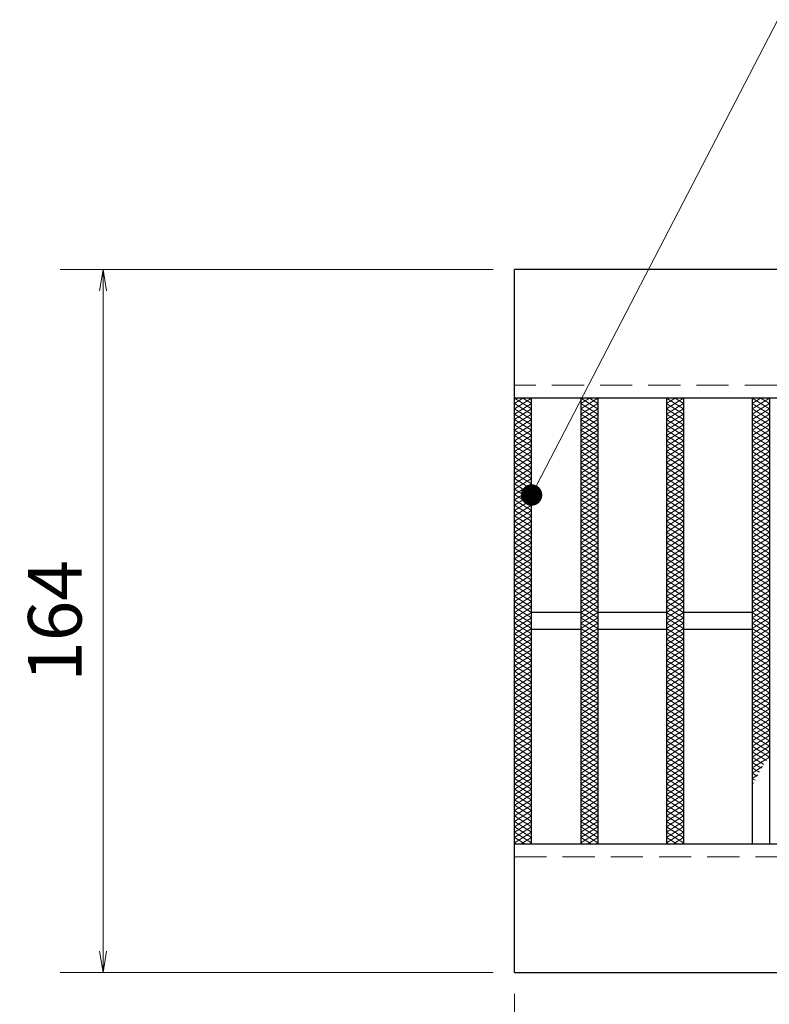
# Model space of a CAD drawing. Extents: x 0 to 2100, y 0 to 1485.
# Drawn here: x 272 to 447, y 1016 to 1245 of the extents above; entities that cross this region are included whole.
import ezdxf

# ---------------------------------------------------------------- set-up
doc = ezdxf.new("R2010")
doc.units = 0
doc.header["$LTSCALE"] = 15
doc.header["$MEASUREMENT"] = 0
doc.linetypes.add('DASHED', pattern=[0.75, 0.5, -0.25])
doc.layers.get('0').update_dxf_attribs({"color": 5, "linetype": 'CONTINUOUS'})
doc.layers.get('DEFPOINTS').update_dxf_attribs({"color": 250, "linetype": 'CONTINUOUS'})
for name, color, linetype, lineweight in [('ハッチング', 253, 'CONTINUOUS', 15), ('寸法注釈', 30, 'CONTINUOUS', 18), ('破線', 254, 'DASHED', 18), ('蓋', 5, 'CONTINUOUS', 25)]:
    doc.layers.add(name, color=color, linetype=linetype, lineweight=lineweight)
doc.styles.add('BIGFONT', font='romans.shx', dxfattribs={"width": 0.7336, "bigfont": 'extfont.shx'})
doc.styles.get("Standard").update_dxf_attribs({"font": 'ROMANS.SHX', "width": 0.8, "height": 12.5, "bigfont": 'EXTFONT.SHX'})
doc.dimstyles.get("Standard").update_dxf_attribs({"dimscale": 5, "dimtxt": 12.5, "dimasz": 2, "dimexe": 0.5, "dimexo": 0.5, "dimgap": 0.5, "dimtad": 3, "dimdec": 4, "dimdsep": 46, "dimtxsty": 'Standard', "dimblk1": 'OPEN', "dimblk2": 'OPEN', "dimsah": 1, "dimcen": 0, "dimclrd": 30, "dimclre": 30, "dimclrt": 256, "dimadec": 4, "dimazin": 2, "dimtfac": 1, "dimtdec": 4, "dimtmove": 0, "dimatfit": 3, "dimldrblk": 'OPEN', "dimfxl": 0, "dimtolj": 1, "dimlwd": -1, "dimlwe": -1, "dimarcsym": 0})

# ---------------------------------------------------------------- blocks, each defined once
blk = doc.blocks.new('_OPEN')
at = {"color": 0, "linetype": 'ByBlock'}
for p, q in [((-1, 0.167), (0, 0)), ((0, 0), (-1, -0.167)), ((0, 0), (-1, 0))]:
    blk.add_line(p, q, dxfattribs=at)
blk = doc.blocks.new('*D98')
at = {"layer": 'DEFPOINTS', "color": 0}
for p in [(387.14, 1022.98), (1382.14, 1022.98), (387.14, 908.84)]:
    blk.add_point(p, dxfattribs=at)
at = {"layer": '寸法注釈', "color": 30}
for p, q in [((387.14, 1017.98), (387.14, 898.84)), ((1382.14, 1017.98), (1382.14, 898.84)), ((1377.14, 908.84), (392.14, 908.84))]:
    blk.add_line(p, q, dxfattribs=at)
at = {"layer": '寸法注釈', "color": 30, "xscale": 5, "yscale": 5, "zscale": 5, "rotation": 180}
blk.add_blockref('_OPEN', (387.14, 908.84), dxfattribs=at)
at = {"layer": '寸法注釈', "color": 30, "xscale": 5, "yscale": 5, "zscale": 5}
blk.add_blockref('_OPEN', (1382.14, 908.84), dxfattribs=at)
at = {"layer": '寸法注釈', "color": 7, "insert": (884.64, 920.09), "char_height": 12.5, "attachment_point": 5, "style": 'BIGFONT'}
blk.add_mtext('\\A1;995（定尺蓋長さ寸法）', dxfattribs=at)
blk = doc.blocks.new('_Dot')
at = {"color": 0, "linetype": 'ByBlock', "lineweight": -2}
blk.add_line((-0.5, 0), (-1, 0), dxfattribs=at)
at = {"color": 0, "linetype": 'ByBlock', "const_width": 0.5}
blk.add_lwpolyline([(-0.25, 0, 1), (0.25, 0, 1)], format="xyb", close=True, dxfattribs=at)
blk = doc.blocks.new('*D100')
at = {"layer": 'DEFPOINTS', "color": 0}
for p in [(387.14, 1186.98), (291.11, 1022.98), (387.14, 1022.98)]:
    blk.add_point(p, dxfattribs=at)
at = {"layer": '寸法注釈', "color": 30}
for p, q in [((382.14, 1186.98), (281.11, 1186.98)), ((291.11, 1181.98), (291.11, 1027.98)), ((382.14, 1022.98), (281.11, 1022.98))]:
    blk.add_line(p, q, dxfattribs=at)
at = {"layer": '寸法注釈', "color": 30, "xscale": 5, "yscale": 5, "zscale": 5}
for p, rotation in [((291.11, 1186.98), 90), ((291.11, 1022.98), 270)]:
    blk.add_blockref('_OPEN', p, dxfattribs=dict(at, rotation=rotation))
at = {"layer": '寸法注釈', "color": 7, "insert": (279.86, 1104.98), "char_height": 12.5, "attachment_point": 5, "rotation": 90, "style": 'BIGFONT'}
blk.add_mtext('\\A1;164', dxfattribs=at)

msp = doc.modelspace()

# ---------------------------------------------------------------- linework, layer by layer
at = {"layer": 'ハッチング'}
for p, q in [((387.14, 1155.73), (389.14, 1156.98)), ((387.14, 1156.98), (391.14, 1154.48)), ((387.14, 1154.48), (391.14, 1156.98)), ((387.14, 1155.73), (391.14, 1153.23)), ((387.14, 1153.23), (391.14, 1155.73)), ((389.14, 1156.98), (391.14, 1155.73)), ((402.64, 1154.48), (406.64, 1156.98)), ((402.64, 1156.98), (406.64, 1154.48)), ((402.64, 1155.73), (404.64, 1156.98)), ((402.64, 1153.23), (406.64, 1155.73)), ((402.64, 1155.73), (406.64, 1153.23)), ((404.64, 1156.98), (406.64, 1155.73)), ((422.64, 1154.48), (426.64, 1156.98)), ((422.64, 1156.98), (426.64, 1154.48)), ((422.64, 1155.73), (424.64, 1156.98)), ((422.64, 1153.23), (426.64, 1155.73)), ((422.64, 1155.73), (426.64, 1153.23)), ((424.64, 1156.98), (426.64, 1155.73)), ((442.64, 1154.48), (446.64, 1156.98)), ((442.64, 1156.98), (446.64, 1154.48)), ((442.64, 1155.73), (444.64, 1156.98)), ((442.64, 1153.23), (446.64, 1155.73)), ((442.64, 1155.73), (446.64, 1153.23)), ((444.64, 1156.98), (446.64, 1155.73)), ((387.14, 1154.48), (391.14, 1151.98)), ((387.14, 1151.98), (391.14, 1154.48)), ((387.14, 1153.23), (391.14, 1150.73)), ((387.14, 1150.73), (391.14, 1153.23)), ((402.64, 1151.98), (406.64, 1154.48)), ((402.64, 1154.48), (406.64, 1151.98)), ((402.64, 1150.73), (406.64, 1153.23)), ((402.64, 1153.23), (406.64, 1150.73)), ((422.64, 1151.98), (426.64, 1154.48)), ((422.64, 1154.48), (426.64, 1151.98)), ((422.64, 1150.73), (426.64, 1153.23)), ((422.64, 1153.23), (426.64, 1150.73)), ((442.64, 1151.98), (446.64, 1154.48)), ((442.64, 1154.48), (446.64, 1151.98)), ((442.64, 1150.73), (446.64, 1153.23)), ((442.64, 1153.23), (446.64, 1150.73)), ((387.14, 1151.98), (391.14, 1149.48)), ((387.14, 1149.48), (391.14, 1151.98)), ((402.64, 1149.48), (406.64, 1151.98)), ((402.64, 1151.98), (406.64, 1149.48)), ((422.64, 1149.48), (426.64, 1151.98)), ((422.64, 1151.98), (426.64, 1149.48)), ((442.64, 1149.48), (446.64, 1151.98)), ((442.64, 1151.98), (446.64, 1149.48)), ((387.14, 1150.73), (391.14, 1148.23)), ((387.14, 1148.23), (391.14, 1150.73)), ((387.14, 1149.48), (391.14, 1146.98)), ((387.14, 1146.98), (391.14, 1149.48)), ((402.64, 1148.23), (406.64, 1150.73)), ((402.64, 1150.73), (406.64, 1148.23)), ((402.64, 1146.98), (406.64, 1149.48)), ((402.64, 1149.48), (406.64, 1146.98)), ((422.64, 1148.23), (426.64, 1150.73)), ((422.64, 1150.73), (426.64, 1148.23)), ((422.64, 1146.98), (426.64, 1149.48)), ((422.64, 1149.48), (426.64, 1146.98)), ((442.64, 1148.23), (446.64, 1150.73)), ((442.64, 1150.73), (446.64, 1148.23)), ((442.64, 1146.98), (446.64, 1149.48)), ((442.64, 1149.48), (446.64, 1146.98)), ((387.14, 1148.23), (391.14, 1145.73)), ((387.14, 1145.73), (391.14, 1148.23)), ((387.14, 1146.98), (391.14, 1144.48)), ((387.14, 1144.48), (391.14, 1146.98)), ((402.64, 1145.73), (406.64, 1148.23)), ((402.64, 1148.23), (406.64, 1145.73)), ((402.64, 1144.48), (406.64, 1146.98)), ((402.64, 1146.98), (406.64, 1144.48)), ((422.64, 1145.73), (426.64, 1148.23)), ((422.64, 1148.23), (426.64, 1145.73)), ((422.64, 1144.48), (426.64, 1146.98)), ((422.64, 1146.98), (426.64, 1144.48)), ((442.64, 1145.73), (446.64, 1148.23)), ((442.64, 1148.23), (446.64, 1145.73)), ((442.64, 1144.48), (446.64, 1146.98)), ((442.64, 1146.98), (446.64, 1144.48)), ((387.14, 1145.73), (391.14, 1143.23)), ((387.14, 1143.23), (391.14, 1145.73)), ((387.14, 1144.48), (391.14, 1141.98)), ((387.14, 1141.98), (391.14, 1144.48)), ((402.64, 1143.23), (406.64, 1145.73)), ((402.64, 1145.73), (406.64, 1143.23)), ((402.64, 1141.98), (406.64, 1144.48)), ((402.64, 1144.48), (406.64, 1141.98)), ((422.64, 1143.23), (426.64, 1145.73)), ((422.64, 1145.73), (426.64, 1143.23)), ((422.64, 1141.98), (426.64, 1144.48)), ((422.64, 1144.48), (426.64, 1141.98)), ((442.64, 1143.23), (446.64, 1145.73)), ((442.64, 1145.73), (446.64, 1143.23)), ((442.64, 1141.98), (446.64, 1144.48)), ((442.64, 1144.48), (446.64, 1141.98)), ((387.14, 1143.23), (391.14, 1140.73)), ((387.14, 1140.73), (391.14, 1143.23)), ((387.14, 1141.98), (391.14, 1139.48)), ((387.14, 1139.48), (391.14, 1141.98)), ((402.64, 1140.73), (406.64, 1143.23)), ((402.64, 1143.23), (406.64, 1140.73)), ((402.64, 1139.48), (406.64, 1141.98)), ((402.64, 1141.98), (406.64, 1139.48)), ((422.64, 1140.73), (426.64, 1143.23)), ((422.64, 1143.23), (426.64, 1140.73)), ((422.64, 1139.48), (426.64, 1141.98)), ((422.64, 1141.98), (426.64, 1139.48)), ((442.64, 1140.73), (446.64, 1143.23)), ((442.64, 1143.23), (446.64, 1140.73)), ((442.64, 1139.48), (446.64, 1141.98)), ((442.64, 1141.98), (446.64, 1139.48)), ((387.14, 1140.73), (391.14, 1138.23)), ((387.14, 1138.23), (391.14, 1140.73)), ((387.14, 1139.48), (391.14, 1136.98)), ((387.14, 1136.98), (391.14, 1139.48)), ((402.64, 1138.23), (406.64, 1140.73)), ((402.64, 1140.73), (406.64, 1138.23)), ((402.64, 1136.98), (406.64, 1139.48)), ((402.64, 1139.48), (406.64, 1136.98)), ((422.64, 1138.23), (426.64, 1140.73)), ((422.64, 1140.73), (426.64, 1138.23)), ((422.64, 1136.98), (426.64, 1139.48)), ((422.64, 1139.48), (426.64, 1136.98)), ((442.64, 1138.23), (446.64, 1140.73)), ((442.64, 1140.73), (446.64, 1138.23)), ((442.64, 1136.98), (446.64, 1139.48)), ((442.64, 1139.48), (446.64, 1136.98)), ((387.14, 1138.23), (391.14, 1135.73)), ((387.14, 1135.73), (391.14, 1138.23)), ((402.64, 1135.73), (406.64, 1138.23)), ((402.64, 1138.23), (406.64, 1135.73)), ((422.64, 1135.73), (426.64, 1138.23)), ((422.64, 1138.23), (426.64, 1135.73)), ((442.64, 1135.73), (446.64, 1138.23)), ((442.64, 1138.23), (446.64, 1135.73)), ((387.14, 1136.98), (391.14, 1134.48)), ((387.14, 1134.48), (391.14, 1136.98)), ((387.14, 1135.73), (391.14, 1133.23)), ((387.14, 1133.23), (391.14, 1135.73)), ((402.64, 1134.48), (406.64, 1136.98)), ((402.64, 1136.98), (406.64, 1134.48)), ((402.64, 1133.23), (406.64, 1135.73)), ((402.64, 1135.73), (406.64, 1133.23)), ((422.64, 1134.48), (426.64, 1136.98)), ((422.64, 1136.98), (426.64, 1134.48)), ((422.64, 1133.23), (426.64, 1135.73)), ((422.64, 1135.73), (426.64, 1133.23)), ((442.64, 1134.48), (446.64, 1136.98)), ((442.64, 1136.98), (446.64, 1134.48)), ((442.64, 1133.23), (446.64, 1135.73)), ((442.64, 1135.73), (446.64, 1133.23)), ((387.14, 1134.48), (391.14, 1131.98)), ((387.14, 1131.98), (391.14, 1134.48)), ((387.14, 1133.23), (391.14, 1130.73)), ((387.14, 1130.73), (391.14, 1133.23)), ((402.64, 1131.98), (406.64, 1134.48)), ((402.64, 1134.48), (406.64, 1131.98)), ((402.64, 1130.73), (406.64, 1133.23)), ((402.64, 1133.23), (406.64, 1130.73)), ((422.64, 1131.98), (426.64, 1134.48)), ((422.64, 1134.48), (426.64, 1131.98)), ((422.64, 1130.73), (426.64, 1133.23)), ((422.64, 1133.23), (426.64, 1130.73)), ((442.64, 1131.98), (446.64, 1134.48)), ((442.64, 1134.48), (446.64, 1131.98)), ((442.64, 1130.73), (446.64, 1133.23)), ((442.64, 1133.23), (446.64, 1130.73)), ((387.14, 1131.98), (391.14, 1129.48)), ((387.14, 1129.48), (391.14, 1131.98)), ((387.14, 1130.73), (391.14, 1128.23)), ((387.14, 1128.23), (391.14, 1130.73)), ((402.64, 1129.48), (406.64, 1131.98)), ((402.64, 1131.98), (406.64, 1129.48)), ((402.64, 1128.23), (406.64, 1130.73)), ((402.64, 1130.73), (406.64, 1128.23)), ((422.64, 1129.48), (426.64, 1131.98)), ((422.64, 1131.98), (426.64, 1129.48)), ((422.64, 1128.23), (426.64, 1130.73)), ((422.64, 1130.73), (426.64, 1128.23)), ((442.64, 1129.48), (446.64, 1131.98)), ((442.64, 1131.98), (446.64, 1129.48)), ((442.64, 1128.23), (446.64, 1130.73)), ((442.64, 1130.73), (446.64, 1128.23)), ((387.14, 1129.48), (391.14, 1126.98)), ((387.14, 1126.98), (391.14, 1129.48)), ((387.14, 1128.23), (391.14, 1125.73)), ((387.14, 1125.73), (391.14, 1128.23)), ((402.64, 1126.98), (406.64, 1129.48)), ((402.64, 1129.48), (406.64, 1126.98)), ((402.64, 1125.73), (406.64, 1128.23)), ((402.64, 1128.23), (406.64, 1125.73)), ((422.64, 1126.98), (426.64, 1129.48)), ((422.64, 1129.48), (426.64, 1126.98)), ((422.64, 1125.73), (426.64, 1128.23)), ((422.64, 1128.23), (426.64, 1125.73)), ((442.64, 1126.98), (446.64, 1129.48)), ((442.64, 1129.48), (446.64, 1126.98)), ((442.64, 1125.73), (446.64, 1128.23)), ((442.64, 1128.23), (446.64, 1125.73)), ((387.14, 1126.98), (391.14, 1124.48)), ((387.14, 1124.48), (391.14, 1126.98)), ((387.14, 1125.73), (391.14, 1123.23)), ((387.14, 1123.23), (391.14, 1125.73)), ((402.64, 1124.48), (406.64, 1126.98)), ((402.64, 1126.98), (406.64, 1124.48)), ((402.64, 1123.23), (406.64, 1125.73)), ((402.64, 1125.73), (406.64, 1123.23)), ((422.64, 1124.48), (426.64, 1126.98)), ((422.64, 1126.98), (426.64, 1124.48)), ((422.64, 1123.23), (426.64, 1125.73)), ((422.64, 1125.73), (426.64, 1123.23)), ((442.64, 1124.48), (446.64, 1126.98)), ((442.64, 1126.98), (446.64, 1124.48)), ((442.64, 1123.23), (446.64, 1125.73)), ((442.64, 1125.73), (446.64, 1123.23)), ((387.14, 1124.48), (391.14, 1121.98)), ((387.14, 1121.98), (391.14, 1124.48)), ((402.64, 1121.98), (406.64, 1124.48)), ((402.64, 1124.48), (406.64, 1121.98)), ((422.64, 1121.98), (426.64, 1124.48)), ((422.64, 1124.48), (426.64, 1121.98)), ((442.64, 1121.98), (446.64, 1124.48)), ((442.64, 1124.48), (446.64, 1121.98)), ((387.14, 1123.23), (391.14, 1120.73)), ((387.14, 1120.73), (391.14, 1123.23)), ((387.14, 1121.98), (391.14, 1119.48)), ((387.14, 1119.48), (391.14, 1121.98)), ((402.64, 1120.73), (406.64, 1123.23)), ((402.64, 1123.23), (406.64, 1120.73)), ((402.64, 1119.48), (406.64, 1121.98)), ((402.64, 1121.98), (406.64, 1119.48)), ((422.64, 1120.73), (426.64, 1123.23)), ((422.64, 1123.23), (426.64, 1120.73)), ((422.64, 1119.48), (426.64, 1121.98)), ((422.64, 1121.98), (426.64, 1119.48)), ((442.64, 1120.73), (446.64, 1123.23)), ((442.64, 1123.23), (446.64, 1120.73)), ((442.64, 1119.48), (446.64, 1121.98)), ((442.64, 1121.98), (446.64, 1119.48)), ((387.14, 1120.73), (391.14, 1118.23)), ((387.14, 1118.23), (391.14, 1120.73)), ((387.14, 1119.48), (391.14, 1116.98)), ((387.14, 1116.98), (391.14, 1119.48)), ((402.64, 1118.23), (406.64, 1120.73)), ((402.64, 1120.73), (406.64, 1118.23)), ((402.64, 1116.98), (406.64, 1119.48)), ((402.64, 1119.48), (406.64, 1116.98)), ((422.64, 1118.23), (426.64, 1120.73)), ((422.64, 1120.73), (426.64, 1118.23)), ((422.64, 1116.98), (426.64, 1119.48)), ((422.64, 1119.48), (426.64, 1116.98)), ((442.64, 1118.23), (446.64, 1120.73)), ((442.64, 1120.73), (446.64, 1118.23)), ((442.64, 1116.98), (446.64, 1119.48)), ((442.64, 1119.48), (446.64, 1116.98)), ((387.14, 1118.23), (391.14, 1115.73)), ((387.14, 1115.73), (391.14, 1118.23)), ((387.14, 1116.98), (391.14, 1114.48)), ((387.14, 1114.48), (391.14, 1116.98)), ((402.64, 1115.73), (406.64, 1118.23)), ((402.64, 1118.23), (406.64, 1115.73)), ((402.64, 1114.48), (406.64, 1116.98)), ((402.64, 1116.98), (406.64, 1114.48)), ((422.64, 1115.73), (426.64, 1118.23)), ((422.64, 1118.23), (426.64, 1115.73)), ((422.64, 1114.48), (426.64, 1116.98)), ((422.64, 1116.98), (426.64, 1114.48)), ((442.64, 1115.73), (446.64, 1118.23)), ((442.64, 1118.23), (446.64, 1115.73)), ((442.64, 1114.48), (446.64, 1116.98)), ((442.64, 1116.98), (446.64, 1114.48)), ((387.14, 1115.73), (391.14, 1113.23)), ((387.14, 1113.23), (391.14, 1115.73)), ((387.14, 1114.48), (391.14, 1111.98)), ((387.14, 1111.98), (391.14, 1114.48)), ((402.64, 1113.23), (406.64, 1115.73)), ((402.64, 1115.73), (406.64, 1113.23)), ((402.64, 1111.98), (406.64, 1114.48)), ((402.64, 1114.48), (406.64, 1111.98)), ((422.64, 1113.23), (426.64, 1115.73)), ((422.64, 1115.73), (426.64, 1113.23)), ((422.64, 1111.98), (426.64, 1114.48)), ((422.64, 1114.48), (426.64, 1111.98)), ((442.64, 1113.23), (446.64, 1115.73)), ((442.64, 1115.73), (446.64, 1113.23)), ((442.64, 1111.98), (446.64, 1114.48)), ((442.64, 1114.48), (446.64, 1111.98)), ((387.14, 1113.23), (391.14, 1110.73)), ((387.14, 1110.73), (391.14, 1113.23)), ((387.14, 1111.98), (391.14, 1109.48)), ((387.14, 1109.48), (391.14, 1111.98)), ((402.64, 1110.73), (406.64, 1113.23)), ((402.64, 1113.23), (406.64, 1110.73)), ((402.64, 1109.48), (406.64, 1111.98)), ((402.64, 1111.98), (406.64, 1109.48)), ((422.64, 1110.73), (426.64, 1113.23)), ((422.64, 1113.23), (426.64, 1110.73)), ((422.64, 1109.48), (426.64, 1111.98)), ((422.64, 1111.98), (426.64, 1109.48)), ((442.64, 1110.73), (446.64, 1113.23)), ((442.64, 1113.23), (446.64, 1110.73)), ((442.64, 1109.48), (446.64, 1111.98)), ((442.64, 1111.98), (446.64, 1109.48)), ((387.14, 1110.73), (391.14, 1108.23)), ((387.14, 1108.23), (391.14, 1110.73)), ((387.14, 1109.48), (391.14, 1106.98)), ((387.14, 1106.98), (391.14, 1109.48)), ((402.64, 1108.23), (406.64, 1110.73)), ((402.64, 1110.73), (406.64, 1108.23)), ((402.64, 1106.98), (406.64, 1109.48)), ((402.64, 1109.48), (406.64, 1106.98)), ((422.64, 1108.23), (426.64, 1110.73)), ((422.64, 1110.73), (426.64, 1108.23)), ((422.64, 1106.98), (426.64, 1109.48)), ((422.64, 1109.48), (426.64, 1106.98)), ((442.64, 1108.23), (446.64, 1110.73)), ((442.64, 1110.73), (446.64, 1108.23)), ((442.64, 1106.98), (446.64, 1109.48)), ((442.64, 1109.48), (446.64, 1106.98)), ((387.14, 1108.23), (391.14, 1105.73)), ((387.14, 1105.73), (391.14, 1108.23)), ((402.64, 1105.73), (406.64, 1108.23)), ((402.64, 1108.23), (406.64, 1105.73)), ((422.64, 1105.73), (426.64, 1108.23)), ((422.64, 1108.23), (426.64, 1105.73)), ((442.64, 1105.73), (446.64, 1108.23)), ((442.64, 1108.23), (446.64, 1105.73)), ((387.14, 1106.98), (391.14, 1104.48)), ((387.14, 1104.48), (391.14, 1106.98)), ((387.14, 1105.73), (391.14, 1103.23)), ((387.14, 1103.23), (391.14, 1105.73)), ((402.64, 1104.48), (406.64, 1106.98)), ((402.64, 1106.98), (406.64, 1104.48)), ((402.64, 1103.23), (406.64, 1105.73)), ((402.64, 1105.73), (406.64, 1103.23)), ((422.64, 1104.48), (426.64, 1106.98)), ((422.64, 1106.98), (426.64, 1104.48)), ((422.64, 1103.23), (426.64, 1105.73)), ((422.64, 1105.73), (426.64, 1103.23)), ((442.64, 1104.48), (446.64, 1106.98)), ((442.64, 1106.98), (446.64, 1104.48)), ((442.64, 1103.23), (446.64, 1105.73)), ((442.64, 1105.73), (446.64, 1103.23)), ((387.14, 1104.48), (391.14, 1101.98)), ((387.14, 1101.98), (391.14, 1104.48)), ((387.14, 1103.23), (391.14, 1100.73)), ((387.14, 1100.73), (391.14, 1103.23)), ((402.64, 1101.98), (406.64, 1104.48)), ((402.64, 1104.48), (406.64, 1101.98)), ((402.64, 1100.73), (406.64, 1103.23)), ((402.64, 1103.23), (406.64, 1100.73)), ((422.64, 1101.98), (426.64, 1104.48)), ((422.64, 1104.48), (426.64, 1101.98)), ((422.64, 1100.73), (426.64, 1103.23)), ((422.64, 1103.23), (426.64, 1100.73)), ((442.64, 1101.98), (446.64, 1104.48)), ((442.64, 1104.48), (446.64, 1101.98)), ((442.64, 1100.73), (446.64, 1103.23)), ((442.64, 1103.23), (446.64, 1100.73)), ((387.14, 1101.98), (391.14, 1099.48)), ((387.14, 1099.48), (391.14, 1101.98)), ((387.14, 1100.73), (391.14, 1098.23)), ((387.14, 1098.23), (391.14, 1100.73)), ((402.64, 1099.48), (406.64, 1101.98)), ((402.64, 1101.98), (406.64, 1099.48)), ((402.64, 1098.23), (406.64, 1100.73)), ((402.64, 1100.73), (406.64, 1098.23)), ((422.64, 1099.48), (426.64, 1101.98)), ((422.64, 1101.98), (426.64, 1099.48)), ((422.64, 1098.23), (426.64, 1100.73)), ((422.64, 1100.73), (426.64, 1098.23)), ((442.64, 1099.48), (446.64, 1101.98)), ((442.64, 1101.98), (446.64, 1099.48)), ((442.64, 1098.23), (446.64, 1100.73)), ((442.64, 1100.73), (446.64, 1098.23)), ((387.14, 1099.48), (391.14, 1096.98)), ((387.14, 1096.98), (391.14, 1099.48)), ((387.14, 1098.23), (391.14, 1095.73)), ((387.14, 1095.73), (391.14, 1098.23)), ((402.64, 1096.98), (406.64, 1099.48)), ((402.64, 1099.48), (406.64, 1096.98)), ((402.64, 1095.73), (406.64, 1098.23)), ((402.64, 1098.23), (406.64, 1095.73)), ((422.64, 1096.98), (426.64, 1099.48)), ((422.64, 1099.48), (426.64, 1096.98)), ((422.64, 1095.73), (426.64, 1098.23)), ((422.64, 1098.23), (426.64, 1095.73)), ((442.64, 1096.98), (446.64, 1099.48)), ((442.64, 1099.48), (446.64, 1096.98)), ((442.64, 1095.73), (446.64, 1098.23)), ((442.64, 1098.23), (446.64, 1095.73)), ((387.14, 1096.98), (391.14, 1094.48)), ((387.14, 1094.48), (391.14, 1096.98)), ((387.14, 1095.73), (391.14, 1093.23)), ((387.14, 1093.23), (391.14, 1095.73)), ((402.64, 1094.48), (406.64, 1096.98)), ((402.64, 1096.98), (406.64, 1094.48)), ((402.64, 1093.23), (406.64, 1095.73)), ((402.64, 1095.73), (406.64, 1093.23)), ((422.64, 1094.48), (426.64, 1096.98)), ((422.64, 1096.98), (426.64, 1094.48)), ((422.64, 1093.23), (426.64, 1095.73)), ((422.64, 1095.73), (426.64, 1093.23)), ((442.64, 1094.48), (446.64, 1096.98)), ((442.64, 1096.98), (446.64, 1094.48)), ((442.64, 1093.23), (446.64, 1095.73)), ((442.64, 1095.73), (446.64, 1093.23)), ((387.14, 1094.48), (391.14, 1091.98)), ((387.14, 1091.98), (391.14, 1094.48)), ((402.64, 1091.98), (406.64, 1094.48)), ((402.64, 1094.48), (406.64, 1091.98)), ((422.64, 1091.98), (426.64, 1094.48)), ((422.64, 1094.48), (426.64, 1091.98)), ((442.64, 1091.98), (446.64, 1094.48)), ((442.64, 1094.48), (446.64, 1091.98)), ((387.14, 1093.23), (391.14, 1090.73)), ((387.14, 1090.73), (391.14, 1093.23)), ((387.14, 1091.98), (391.14, 1089.48)), ((387.14, 1089.48), (391.14, 1091.98)), ((402.64, 1090.73), (406.64, 1093.23)), ((402.64, 1093.23), (406.64, 1090.73)), ((402.64, 1089.48), (406.64, 1091.98)), ((402.64, 1091.98), (406.64, 1089.48)), ((422.64, 1090.73), (426.64, 1093.23)), ((422.64, 1093.23), (426.64, 1090.73)), ((422.64, 1089.48), (426.64, 1091.98)), ((422.64, 1091.98), (426.64, 1089.48)), ((442.64, 1090.73), (446.64, 1093.23)), ((442.64, 1093.23), (446.64, 1090.73)), ((442.64, 1089.48), (446.64, 1091.98)), ((442.64, 1091.98), (446.64, 1089.48)), ((387.14, 1090.73), (391.14, 1088.23)), ((387.14, 1088.23), (391.14, 1090.73)), ((387.14, 1089.48), (391.14, 1086.98)), ((387.14, 1086.98), (391.14, 1089.48)), ((402.64, 1088.23), (406.64, 1090.73)), ((402.64, 1090.73), (406.64, 1088.23)), ((402.64, 1086.98), (406.64, 1089.48)), ((402.64, 1089.48), (406.64, 1086.98)), ((422.64, 1088.23), (426.64, 1090.73)), ((422.64, 1090.73), (426.64, 1088.23)), ((422.64, 1086.98), (426.64, 1089.48)), ((422.64, 1089.48), (426.64, 1086.98)), ((442.64, 1088.23), (446.64, 1090.73)), ((442.64, 1090.73), (446.64, 1088.23)), ((442.64, 1086.98), (446.64, 1089.48)), ((442.64, 1089.48), (446.64, 1086.98)), ((387.14, 1088.23), (391.14, 1085.73)), ((387.14, 1085.73), (391.14, 1088.23)), ((387.14, 1086.98), (391.14, 1084.48)), ((387.14, 1084.48), (391.14, 1086.98)), ((402.64, 1085.73), (406.64, 1088.23)), ((402.64, 1088.23), (406.64, 1085.73)), ((402.64, 1084.48), (406.64, 1086.98)), ((402.64, 1086.98), (406.64, 1084.48)), ((422.64, 1085.73), (426.64, 1088.23)), ((422.64, 1088.23), (426.64, 1085.73)), ((422.64, 1084.48), (426.64, 1086.98)), ((422.64, 1086.98), (426.64, 1084.48)), ((442.64, 1085.73), (446.64, 1088.23)), ((442.64, 1088.23), (446.64, 1085.73)), ((442.64, 1084.48), (446.64, 1086.98)), ((442.64, 1086.98), (446.64, 1084.48)), ((387.14, 1085.73), (391.14, 1083.23)), ((387.14, 1083.23), (391.14, 1085.73)), ((387.14, 1084.48), (391.14, 1081.98)), ((387.14, 1081.98), (391.14, 1084.48)), ((402.64, 1083.23), (406.64, 1085.73)), ((402.64, 1085.73), (406.64, 1083.23)), ((402.64, 1081.98), (406.64, 1084.48)), ((402.64, 1084.48), (406.64, 1081.98)), ((422.64, 1083.23), (426.64, 1085.73)), ((422.64, 1085.73), (426.64, 1083.23)), ((422.64, 1081.98), (426.64, 1084.48)), ((422.64, 1084.48), (426.64, 1081.98)), ((442.64, 1083.23), (446.64, 1085.73)), ((442.64, 1085.73), (446.64, 1083.23)), ((442.64, 1081.98), (446.64, 1084.48)), ((442.64, 1084.48), (446.64, 1081.98)), ((387.14, 1083.23), (391.14, 1080.73)), ((387.14, 1080.73), (391.14, 1083.23)), ((387.14, 1081.98), (391.14, 1079.48)), ((387.14, 1079.48), (391.14, 1081.98)), ((402.64, 1080.73), (406.64, 1083.23)), ((402.64, 1083.23), (406.64, 1080.73)), ((402.64, 1079.48), (406.64, 1081.98)), ((402.64, 1081.98), (406.64, 1079.48)), ((422.64, 1080.73), (426.64, 1083.23)), ((422.64, 1083.23), (426.64, 1080.73)), ((422.64, 1079.48), (426.64, 1081.98)), ((422.64, 1081.98), (426.64, 1079.48)), ((442.64, 1080.73), (446.64, 1083.23)), ((442.64, 1083.23), (446.64, 1080.73)), ((442.64, 1079.48), (446.64, 1081.98)), ((442.64, 1081.98), (446.64, 1079.48)), ((387.14, 1080.73), (391.14, 1078.23)), ((387.14, 1078.23), (391.14, 1080.73)), ((402.64, 1078.23), (406.64, 1080.73)), ((402.64, 1080.73), (406.64, 1078.23)), ((422.64, 1078.23), (426.64, 1080.73)), ((422.64, 1080.73), (426.64, 1078.23)), ((442.64, 1078.23), (446.64, 1080.73)), ((442.64, 1080.73), (446.64, 1078.23)), ((387.14, 1079.48), (391.14, 1076.98)), ((387.14, 1076.98), (391.14, 1079.48)), ((387.14, 1078.23), (391.14, 1075.73)), ((387.14, 1075.73), (391.14, 1078.23)), ((402.64, 1076.98), (406.64, 1079.48)), ((402.64, 1079.48), (406.64, 1076.98)), ((402.64, 1075.73), (406.64, 1078.23)), ((402.64, 1078.23), (406.64, 1075.73)), ((422.64, 1076.98), (426.64, 1079.48)), ((422.64, 1079.48), (426.64, 1076.98)), ((422.64, 1075.73), (426.64, 1078.23)), ((422.64, 1078.23), (426.64, 1075.73)), ((442.64, 1076.98), (446.64, 1079.48)), ((442.64, 1079.48), (446.64, 1076.98)), ((442.64, 1075.73), (446.64, 1078.23)), ((442.64, 1078.23), (446.64, 1075.73)), ((387.14, 1076.98), (391.14, 1074.48)), ((387.14, 1074.48), (391.14, 1076.98)), ((387.14, 1075.73), (391.14, 1073.23)), ((387.14, 1073.23), (391.14, 1075.73)), ((402.64, 1074.48), (406.64, 1076.98)), ((402.64, 1076.98), (406.64, 1074.48)), ((402.64, 1073.23), (406.64, 1075.73)), ((402.64, 1075.73), (406.64, 1073.23)), ((422.64, 1074.48), (426.64, 1076.98)), ((422.64, 1076.98), (426.64, 1074.48)), ((422.64, 1073.23), (426.64, 1075.73)), ((422.64, 1075.73), (426.64, 1073.23)), ((442.64, 1074.48), (446.64, 1076.98)), ((442.64, 1076.98), (446.64, 1074.48)), ((442.64, 1073.23), (446.64, 1075.73)), ((442.64, 1075.73), (446.64, 1073.23)), ((387.14, 1074.48), (391.14, 1071.98)), ((387.14, 1071.98), (391.14, 1074.48)), ((387.14, 1073.23), (391.14, 1070.73)), ((387.14, 1070.73), (391.14, 1073.23)), ((402.64, 1071.98), (406.64, 1074.48)), ((402.64, 1074.48), (406.64, 1071.98)), ((402.64, 1070.73), (406.64, 1073.23)), ((402.64, 1073.23), (406.64, 1070.73)), ((422.64, 1071.98), (426.64, 1074.48)), ((422.64, 1074.48), (426.64, 1071.98)), ((422.64, 1070.73), (426.64, 1073.23)), ((422.64, 1073.23), (426.64, 1070.73)), ((442.64, 1071.98), (446.64, 1074.48)), ((442.64, 1074.48), (445.95, 1072.4)), ((442.64, 1070.73), (446.64, 1073.23)), ((442.64, 1073.23), (445.39, 1071.51)), ((387.14, 1071.98), (391.14, 1069.48)), ((387.14, 1069.48), (391.14, 1071.98)), ((387.14, 1070.73), (391.14, 1068.23)), ((387.14, 1068.23), (391.14, 1070.73)), ((402.64, 1069.48), (406.64, 1071.98)), ((402.64, 1071.98), (406.64, 1069.48)), ((402.64, 1068.23), (406.64, 1070.73)), ((402.64, 1070.73), (406.64, 1068.23)), ((422.64, 1069.48), (426.64, 1071.98)), ((422.64, 1071.98), (426.64, 1069.48)), ((422.64, 1068.23), (426.64, 1070.73)), ((422.64, 1070.73), (426.64, 1068.23)), ((442.64, 1071.98), (444.84, 1070.6)), ((442.64, 1069.48), (445.08, 1071)), ((442.64, 1070.73), (444.31, 1069.68)), ((387.14, 1069.48), (391.14, 1066.98)), ((387.14, 1066.98), (391.14, 1069.48)), ((387.14, 1068.23), (391.14, 1065.73)), ((387.14, 1065.73), (391.14, 1068.23)), ((402.64, 1066.98), (406.64, 1069.48)), ((402.64, 1069.48), (406.64, 1066.98)), ((402.64, 1065.73), (406.64, 1068.23)), ((402.64, 1068.23), (406.64, 1065.73)), ((422.64, 1066.98), (426.64, 1069.48)), ((422.64, 1069.48), (426.64, 1066.98)), ((422.64, 1065.73), (426.64, 1068.23)), ((422.64, 1068.23), (426.64, 1065.73)), ((442.64, 1069.48), (443.8, 1068.75)), ((442.64, 1068.23), (443.96, 1069.05)), ((442.64, 1068.23), (443.3, 1067.81)), ((387.14, 1066.98), (391.14, 1064.48)), ((387.14, 1064.48), (391.14, 1066.98)), ((402.64, 1064.48), (406.64, 1066.98)), ((402.64, 1066.98), (406.64, 1064.48)), ((422.64, 1064.48), (426.64, 1066.98)), ((422.64, 1066.98), (426.64, 1064.48)), ((442.64, 1066.98), (442.97, 1067.18)), ((442.64, 1066.98), (442.81, 1066.87)), ((387.14, 1065.73), (391.14, 1063.23)), ((387.14, 1063.23), (391.14, 1065.73)), ((387.14, 1064.48), (391.14, 1061.98)), ((387.14, 1061.98), (391.14, 1064.48)), ((402.64, 1063.23), (406.64, 1065.73)), ((402.64, 1065.73), (406.64, 1063.23)), ((402.64, 1061.98), (406.64, 1064.48)), ((402.64, 1064.48), (406.64, 1061.98)), ((422.64, 1063.23), (426.64, 1065.73)), ((422.64, 1065.73), (426.64, 1063.23)), ((422.64, 1061.98), (426.64, 1064.48)), ((422.64, 1064.48), (426.64, 1061.98)), ((387.14, 1063.23), (391.14, 1060.73)), ((387.14, 1060.73), (391.14, 1063.23)), ((387.14, 1061.98), (391.14, 1059.48)), ((387.14, 1059.48), (391.14, 1061.98)), ((402.64, 1060.73), (406.64, 1063.23)), ((402.64, 1063.23), (406.64, 1060.73)), ((402.64, 1059.48), (406.64, 1061.98)), ((402.64, 1061.98), (406.64, 1059.48)), ((422.64, 1060.73), (426.64, 1063.23)), ((422.64, 1063.23), (426.64, 1060.73)), ((422.64, 1059.48), (426.64, 1061.98)), ((422.64, 1061.98), (426.64, 1059.48)), ((387.14, 1060.73), (391.14, 1058.23)), ((387.14, 1058.23), (391.14, 1060.73)), ((387.14, 1059.48), (391.14, 1056.98)), ((387.14, 1056.98), (391.14, 1059.48)), ((402.64, 1058.23), (406.64, 1060.73)), ((402.64, 1060.73), (406.64, 1058.23)), ((402.64, 1056.98), (406.64, 1059.48)), ((402.64, 1059.48), (406.64, 1056.98)), ((422.64, 1058.23), (426.64, 1060.73)), ((422.64, 1060.73), (426.64, 1058.23)), ((422.64, 1056.98), (426.64, 1059.48)), ((422.64, 1059.48), (426.64, 1056.98)), ((387.14, 1058.23), (391.14, 1055.73)), ((387.14, 1055.73), (391.14, 1058.23)), ((387.14, 1056.98), (391.14, 1054.48)), ((387.14, 1054.48), (391.14, 1056.98)), ((402.64, 1055.73), (406.64, 1058.23)), ((402.64, 1058.23), (406.64, 1055.73)), ((402.64, 1054.48), (406.64, 1056.98)), ((402.64, 1056.98), (406.64, 1054.48)), ((422.64, 1055.73), (426.64, 1058.23)), ((422.64, 1058.23), (426.64, 1055.73)), ((422.64, 1054.48), (426.64, 1056.98)), ((422.64, 1056.98), (426.64, 1054.48)), ((387.14, 1055.73), (391.14, 1053.23)), ((387.14, 1053.23), (391.14, 1055.73)), ((387.14, 1054.48), (389.54, 1052.98)), ((388.74, 1052.98), (391.14, 1054.48)), ((402.64, 1053.23), (406.64, 1055.73)), ((402.64, 1055.73), (406.64, 1053.23)), ((402.64, 1054.48), (405.04, 1052.98)), ((404.24, 1052.98), (406.64, 1054.48)), ((422.64, 1053.23), (426.64, 1055.73)), ((422.64, 1055.73), (426.64, 1053.23)), ((422.64, 1054.48), (425.04, 1052.98)), ((424.24, 1052.98), (426.64, 1054.48)), ((387.14, 1053.23), (387.54, 1052.98)), ((390.74, 1052.98), (391.14, 1053.23)), ((402.64, 1053.23), (403.04, 1052.98)), ((406.24, 1052.98), (406.64, 1053.23)), ((422.64, 1053.23), (423.04, 1052.98)), ((426.24, 1052.98), (426.64, 1053.23))]:
    msp.add_line(p, q, dxfattribs=at)
for p in [(387.14, 1156.98), (402.64, 1156.98), (422.64, 1156.98), (442.64, 1156.98)]:
    msp.add_point(p, dxfattribs=at)
at = {"layer": '破線'}
for p, q in [((1382.14, 1159.98), (387.14, 1159.98)), ((387.14, 1049.98), (1382.14, 1049.98))]:
    msp.add_line(p, q, dxfattribs=at)
at = {"layer": '蓋'}
for p, q in [((1382.14, 1186.98), (387.14, 1186.98)), ((387.14, 1022.98), (387.14, 1186.98)), ((1382.14, 1156.98), (387.14, 1156.98)), ((391.14, 1052.98), (391.14, 1156.98)), ((402.64, 1156.98), (402.64, 1052.98)), ((406.64, 1156.98), (406.64, 1052.98)), ((422.64, 1156.98), (422.64, 1052.98)), ((426.64, 1156.98), (426.64, 1052.98)), ((442.64, 1156.98), (442.64, 1052.98)), ((446.64, 1156.98), (446.64, 1052.98)), ((402.64, 1106.98), (391.14, 1106.98)), ((422.64, 1106.98), (406.64, 1106.98)), ((442.64, 1106.98), (426.64, 1106.98)), ((402.64, 1102.98), (391.14, 1102.98)), ((422.64, 1102.98), (406.64, 1102.98)), ((442.64, 1102.98), (426.64, 1102.98)), ((387.14, 1052.98), (1382.14, 1052.98)), ((387.14, 1022.98), (1382.14, 1022.98))]:
    msp.add_line(p, q, dxfattribs=at)

# ---------------------------------------------------------------- dimensions: what is measured, and where the dimension line sits
at = {"layer": '寸法注釈'}
dim = msp.add_linear_dim(base=(291.11, 1022.98), p1=(387.14, 1186.98), p2=(387.14, 1022.98), angle=90, dimstyle='Standard', override={"dimscale": 5, "dimtxt": 2.5, "dimasz": 1, "dimexe": 2, "dimexo": 1, "dimgap": 1, "dimtad": 3, "dimtih": 0, "dimtoh": 0, "dimdec": 1, "dimzin": 8, "dimtxsty": 'BIGFONT', "dimblk": 'Dot', "dimcen": -0.09, "dimclrd": 30, "dimclre": 30, "dimclrt": 7, "dimadec": 1, "dimtdec": 1, "dimtofl": 1, "dimldrblk": 'Dot', "dimtvp": 1, "dimtzin": 8}, dxfattribs=at)
dim.commit()
dim.dimension.update_dxf_attribs({"geometry": '*D100', "text_midpoint": (279.86, 1104.98)})
dim = msp.add_linear_dim(base=(387.14, 908.84), p1=(1382.14, 1022.98), p2=(387.14, 1022.98), text='<>（定尺蓋長さ寸法）', dimstyle='Standard', override={"dimscale": 5, "dimtxt": 2.5, "dimasz": 1, "dimexe": 2, "dimexo": 1, "dimgap": 1, "dimtad": 3, "dimtih": 0, "dimtoh": 0, "dimdec": 1, "dimzin": 8, "dimtxsty": 'BIGFONT', "dimblk": 'Dot', "dimcen": -0.09, "dimclrd": 30, "dimclre": 30, "dimclrt": 7, "dimadec": 1, "dimtdec": 1, "dimtofl": 1, "dimldrblk": 'Dot', "dimtvp": 1, "dimtzin": 8}, dxfattribs=at)
dim.commit()
dim.dimension.update_dxf_attribs({"geometry": '*D98', "text_midpoint": (884.64, 920.09)})

# ---------------------------------------------------------------- leaders
at = {"layer": '寸法注釈', "annotation_type": 0, "has_hookline": 1, "hookline_direction": 0, "text_width": 114.14}
msp.add_leader([(391.14, 1134.36), (448.65, 1245.25), (453.65, 1245.25)], dimstyle='Standard', override={"dimscale": 5, "dimtxt": 2.5, "dimasz": 1, "dimexe": 2, "dimexo": 1, "dimgap": 1, "dimtad": 3, "dimtih": 0, "dimtoh": 0, "dimdec": 1, "dimzin": 8, "dimtxsty": 'BIGFONT', "dimcen": -0.09, "dimclrd": 30, "dimclre": 30, "dimclrt": 7, "dimadec": 1, "dimtdec": 1, "dimtofl": 1, "dimldrblk": 'Dot', "dimtvp": 1, "dimtzin": 8}, dxfattribs=at)

doc.saveas('drawing.dxf')
